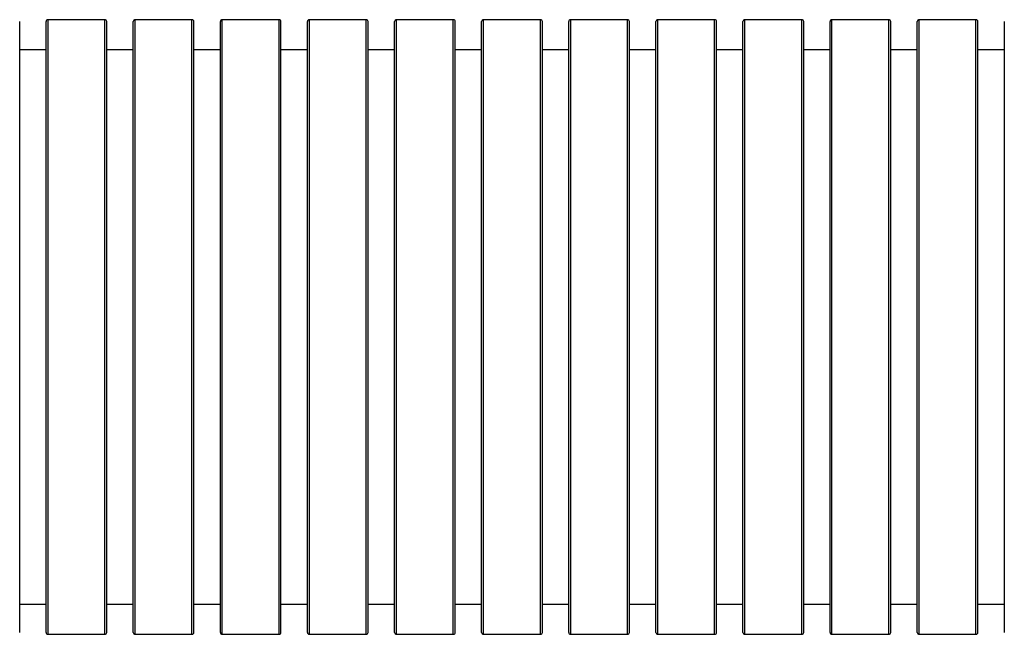
# Model space of a CAD drawing. Units: millimetres. Extents: x 176 to 189, y 150.1 to 158.8.
# Drawn here: x 181.7 to 182.7, y 155.9 to 156.5 of the extents above; entities that cross this region are included whole.
import ezdxf

# ---------------------------------------------------------------- set-up
doc = ezdxf.new("R2010")
doc.units = ezdxf.units.MM

# ---------------------------------------------------------------- blocks, each defined once
blk = doc.blocks.new('asd')
at = {"color": 0, "linetype": 'ByBlock', "lineweight": -2}
for p, q in [((181.6891, 155.9184), (181.6891, 156.5462)), ((181.7162, 155.9184), (181.7162, 156.5462)), ((181.7766, 156.5482), (181.7182, 156.5482)), ((181.7182, 155.9164), (181.7182, 156.5482)), ((181.7766, 155.9164), (181.7766, 156.5482)), ((181.7786, 155.9184), (181.7786, 156.5462)), ((181.8058, 155.9184), (181.8058, 156.5462)), ((181.8661, 156.5482), (181.8078, 156.5482)), ((181.8078, 155.9164), (181.8078, 156.5482)), ((181.8661, 155.9164), (181.8661, 156.5482)), ((181.8681, 155.9184), (181.8681, 156.5462)), ((181.8953, 155.9184), (181.8953, 156.5462)), ((181.9556, 156.5482), (181.8973, 156.5482)), ((181.8973, 155.9164), (181.8973, 156.5482)), ((181.9556, 155.9164), (181.9556, 156.5482)), ((181.9576, 155.9184), (181.9576, 156.5462)), ((181.9848, 155.9184), (181.9848, 156.5462)), ((182.0451, 156.5482), (181.9868, 156.5482)), ((181.9868, 155.9164), (181.9868, 156.5482)), ((182.0451, 155.9164), (182.0451, 156.5482)), ((182.0472, 155.9184), (182.0472, 156.5462)), ((182.0743, 155.9184), (182.0743, 156.5462)), ((182.1347, 156.5482), (182.0763, 156.5482)), ((182.0763, 155.9164), (182.0763, 156.5482)), ((182.1347, 155.9164), (182.1347, 156.5482)), ((182.1367, 155.9184), (182.1367, 156.5462)), ((182.1638, 155.9184), (182.1638, 156.5462)), ((182.2242, 156.5482), (182.1658, 156.5482)), ((182.1658, 155.9164), (182.1658, 156.5482)), ((182.2242, 155.9164), (182.2242, 156.5482)), ((182.2262, 155.9184), (182.2262, 156.5462)), ((182.2533, 155.9184), (182.2533, 156.5462)), ((182.3137, 156.5482), (182.2553, 156.5482)), ((182.2553, 155.9164), (182.2553, 156.5482)), ((182.3137, 155.9164), (182.3137, 156.5482)), ((182.3157, 155.9184), (182.3157, 156.5462)), ((182.3428, 155.9184), (182.3428, 156.5462)), ((182.4032, 156.5482), (182.3448, 156.5482)), ((182.3448, 155.9164), (182.3448, 156.5482)), ((182.4032, 155.9164), (182.4032, 156.5482)), ((182.4052, 155.9184), (182.4052, 156.5462)), ((182.4323, 155.9184), (182.4323, 156.5462)), ((182.4927, 156.5482), (182.4343, 156.5482)), ((182.4343, 155.9164), (182.4343, 156.5482)), ((182.4927, 155.9164), (182.4927, 156.5482)), ((182.4947, 155.9184), (182.4947, 156.5462)), ((182.5218, 155.9184), (182.5218, 156.5462)), ((182.5822, 156.5482), (182.5238, 156.5482)), ((182.5238, 155.9164), (182.5238, 156.5482)), ((182.5822, 155.9164), (182.5822, 156.5482)), ((182.5842, 155.9184), (182.5842, 156.5462)), ((182.6114, 155.9184), (182.6114, 156.5462)), ((182.6717, 156.5482), (182.6134, 156.5482)), ((182.6134, 155.9164), (182.6134, 156.5482)), ((182.6717, 155.9164), (182.6717, 156.5482)), ((182.6737, 155.9184), (182.6737, 156.5462)), ((182.7009, 155.9184), (182.7009, 156.5462)), ((181.7162, 156.5171), (181.6891, 156.5171)), ((181.8058, 156.5171), (181.7786, 156.5171)), ((181.8953, 156.5171), (181.8681, 156.5171)), ((181.9848, 156.5171), (181.9576, 156.5171)), ((182.0743, 156.5171), (182.0472, 156.5171)), ((182.1638, 156.5171), (182.1367, 156.5171)), ((182.2533, 156.5171), (182.2262, 156.5171)), ((182.3428, 156.5171), (182.3157, 156.5171)), ((182.4323, 156.5171), (182.4052, 156.5171)), ((182.5218, 156.5171), (182.4947, 156.5171)), ((182.6114, 156.5171), (182.5842, 156.5171)), ((182.7009, 156.5171), (182.6737, 156.5171)), ((181.6891, 155.9474), (181.7162, 155.9474)), ((181.7786, 155.9474), (181.8058, 155.9474)), ((181.8681, 155.9474), (181.8953, 155.9474)), ((181.9576, 155.9474), (181.9848, 155.9474)), ((182.0472, 155.9474), (182.0743, 155.9474)), ((182.1367, 155.9474), (182.1638, 155.9474)), ((182.2262, 155.9474), (182.2533, 155.9474)), ((182.3157, 155.9474), (182.3428, 155.9474)), ((182.4052, 155.9474), (182.4323, 155.9474)), ((182.4947, 155.9474), (182.5218, 155.9474)), ((182.5842, 155.9474), (182.6114, 155.9474)), ((182.6737, 155.9474), (182.7009, 155.9474)), ((181.7182, 155.9164), (181.7766, 155.9164)), ((181.8078, 155.9164), (181.8661, 155.9164)), ((181.8973, 155.9164), (181.9556, 155.9164)), ((181.9868, 155.9164), (182.0451, 155.9164)), ((182.0763, 155.9164), (182.1347, 155.9164)), ((182.1658, 155.9164), (182.2242, 155.9164)), ((182.2553, 155.9164), (182.3137, 155.9164)), ((182.3448, 155.9164), (182.4032, 155.9164)), ((182.4343, 155.9164), (182.4927, 155.9164)), ((182.5238, 155.9164), (182.5822, 155.9164)), ((182.6134, 155.9164), (182.6717, 155.9164))]:
    blk.add_line(p, q, dxfattribs=at)
for centre, start, end in [((181.7182, 156.5462), 90, 180), ((181.7766, 156.5462), 0, 90), ((181.8078, 156.5462), 90, 180), ((181.8661, 156.5462), 0, 90), ((181.8973, 156.5462), 90, 180), ((181.9556, 156.5462), 0, 90), ((181.9868, 156.5462), 90, 180), ((182.0451, 156.5462), 0, 90), ((182.0763, 156.5462), 90, 180), ((182.1347, 156.5462), 0, 90), ((182.1658, 156.5462), 90, 180), ((182.2242, 156.5462), 0, 90), ((182.2553, 156.5462), 90, 180), ((182.3137, 156.5462), 0, 90), ((182.3448, 156.5462), 90, 180), ((182.4032, 156.5462), 0, 90), ((182.4343, 156.5462), 90, 180), ((182.4927, 156.5462), 0, 90), ((182.5238, 156.5462), 90, 180), ((182.5822, 156.5462), 0, 90), ((182.6134, 156.5462), 90, 180), ((182.6717, 156.5462), 0, 90), ((181.7182, 155.9184), 180, 270), ((181.7766, 155.9184), 270, 0), ((181.8078, 155.9184), 180, 270), ((181.8661, 155.9184), 270, 0), ((181.8973, 155.9184), 180, 270), ((181.9556, 155.9184), 270, 0), ((181.9868, 155.9184), 180, 270), ((182.0451, 155.9184), 270, 0), ((182.0763, 155.9184), 180, 270), ((182.1347, 155.9184), 270, 0), ((182.1658, 155.9184), 180, 270), ((182.2242, 155.9184), 270, 0), ((182.2553, 155.9184), 180, 270), ((182.3137, 155.9184), 270, 0), ((182.3448, 155.9184), 180, 270), ((182.4032, 155.9184), 270, 0), ((182.4343, 155.9184), 180, 270), ((182.4927, 155.9184), 270, 0), ((182.5238, 155.9184), 180, 270), ((182.5822, 155.9184), 270, 0), ((182.6134, 155.9184), 180, 270), ((182.6717, 155.9184), 270, 0)]:
    blk.add_arc(centre, 0.002, start, end, dxfattribs=at)

msp = doc.modelspace()

# ---------------------------------------------------------------- block references
msp.add_blockref('asd', (0, 0))

doc.saveas('drawing.dxf')
